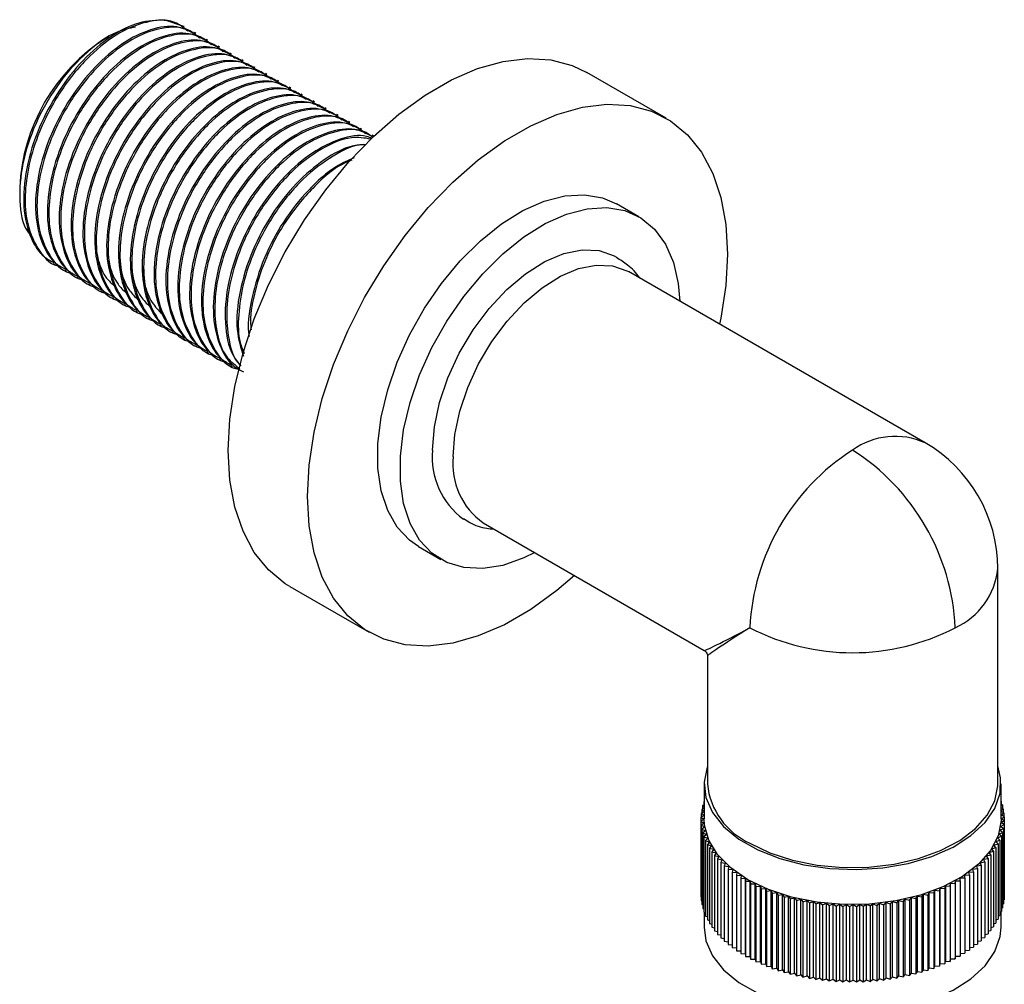
# Model space of a CAD drawing. Units: millimetres. Extents: x 3 to 2496, y 5 to 2495.
# Drawn here: x 107 to 182, y 1947 to 2021 of the extents above; entities that cross this region are included whole.
import ezdxf

# ---------------------------------------------------------------- set-up
doc = ezdxf.new("R2010")
doc.units = ezdxf.units.MM

msp = doc.modelspace()

# ---------------------------------------------------------------- linework, layer by layer
at = {"color": 7, "linetype": 'Continuous', "lineweight": 25}
for p, q in [((119.278, 2020.099), (117.923, 2020.547)), ((119.357, 2020.054), (119.278, 2020.099)), ((113.669, 2019.312), (113.446, 2019.183)), ((120.255, 2019.535), (120.143, 2019.6)), ((121.153, 2019.017), (121.041, 2019.082)), ((122.051, 2018.499), (121.939, 2018.563)), ((122.949, 2017.98), (122.837, 2018.045)), ((123.847, 2017.462), (123.735, 2017.526)), ((124.745, 2016.943), (124.633, 2017.008)), ((125.643, 2016.425), (125.531, 2016.489)), ((126.541, 2015.906), (126.429, 2015.971)), ((155.879, 2013.115), (149.869, 2016.584)), ((127.439, 2015.388), (127.327, 2015.453)), ((128.337, 2014.87), (128.225, 2014.934)), ((129.235, 2014.351), (129.123, 2014.416)), ((130.133, 2013.833), (130.021, 2013.897)), ((131.031, 2013.314), (130.919, 2013.379)), ((131.929, 2012.796), (131.817, 2012.861)), ((132.827, 2012.278), (132.715, 2012.342)), ((133.725, 2011.759), (133.613, 2011.824)), ((106.906, 2007.854), (106.906, 2007.407)), ((153.827, 2005.64), (152.129, 2006.619)), ((109.445, 2002.105), (109.557, 2002.041)), ((110.343, 2001.587), (110.455, 2001.522)), ((111.241, 2001.068), (111.353, 2001.004)), ((175.515, 1988.501), (153.029, 2001.481)), ((112.139, 2000.55), (112.251, 2000.485)), ((113.037, 2000.032), (113.149, 1999.967)), ((113.935, 1999.513), (114.047, 1999.448)), ((114.833, 1998.995), (114.945, 1998.93)), ((115.731, 1998.476), (115.843, 1998.412)), ((116.629, 1997.958), (116.741, 1997.893)), ((117.527, 1997.44), (117.639, 1997.375)), ((118.425, 1996.921), (118.537, 1996.856)), ((119.323, 1996.403), (119.435, 1996.338)), ((120.221, 1995.884), (120.333, 1995.82)), ((121.119, 1995.366), (121.231, 1995.301)), ((122.017, 1994.847), (122.129, 1994.783)), ((122.915, 1994.329), (123.027, 1994.264)), ((142.03, 1982.428), (158.765, 1972.767)), ((137.131, 1980.638), (138.828, 1979.658)), ((181.015, 1962.643), (181.015, 1978.974)), ((127.371, 1977.612), (133.381, 1974.142)), ((159.015, 1972.334), (159.015, 1962.643)), ((158.765, 1962.643), (158.765, 1959.989)), ((181.265, 1959.989), (181.265, 1962.643)), ((158.765, 1960.796), (158.583, 1960.712)), ((158.583, 1960.712), (158.765, 1960.581)), ((158.583, 1960.712), (158.583, 1960.438)), ((158.765, 1961.055), (158.651, 1961.007)), ((158.651, 1961.007), (158.765, 1960.917)), ((158.651, 1961.007), (158.651, 1960.743)), ((158.765, 1961.309), (158.742, 1961.3)), ((158.742, 1961.3), (158.765, 1961.28)), ((158.742, 1961.3), (158.742, 1961.045)), ((181.274, 1961.342), (181.265, 1961.345)), ((181.265, 1961.334), (181.274, 1961.342)), ((181.368, 1961.049), (181.265, 1961.092)), ((181.265, 1960.967), (181.368, 1961.049)), ((181.439, 1960.754), (181.265, 1960.833)), ((181.265, 1960.627), (181.439, 1960.754)), ((181.274, 1961.342), (181.274, 1961.088)), ((181.368, 1961.049), (181.368, 1960.786)), ((181.439, 1960.754), (181.439, 1960.481)), ((158.765, 1960.255), (158.517, 1960.117)), ((158.517, 1960.117), (158.765, 1959.969)), ((158.517, 1960.117), (158.517, 1954.402)), ((158.765, 1959.969), (158.519, 1959.819)), ((158.765, 1960.53), (158.539, 1960.415)), ((158.539, 1960.415), (158.765, 1960.266)), ((158.539, 1960.415), (158.539, 1960.129)), ((181.487, 1960.457), (181.265, 1960.568)), ((181.265, 1960.31), (181.487, 1960.457)), ((181.511, 1960.159), (181.265, 1960.295)), ((181.266, 1960.01), (181.511, 1960.159)), ((181.513, 1959.862), (181.266, 1960.01)), ((181.487, 1960.457), (181.487, 1960.173)), ((181.511, 1960.159), (181.511, 1959.863)), ((158.519, 1959.819), (158.778, 1959.677)), ((158.519, 1959.819), (158.519, 1954.104)), ((158.778, 1959.677), (158.544, 1959.522)), ((158.544, 1959.522), (158.813, 1959.387)), ((158.544, 1959.522), (158.544, 1953.806)), ((158.813, 1959.387), (158.592, 1959.225)), ((158.592, 1959.225), (158.871, 1959.097)), ((158.592, 1959.225), (158.592, 1953.509)), ((181.169, 1959.138), (181.447, 1959.267)), ((181.223, 1959.428), (181.492, 1959.564)), ((181.447, 1959.267), (181.223, 1959.428)), ((181.256, 1959.719), (181.513, 1959.862)), ((181.492, 1959.564), (181.256, 1959.719)), ((181.447, 1959.267), (181.447, 1953.551)), ((181.492, 1959.564), (181.492, 1953.848)), ((181.513, 1959.862), (181.513, 1954.146)), ((158.871, 1959.097), (158.663, 1958.93)), ((158.663, 1958.93), (158.952, 1958.809)), ((158.663, 1958.93), (158.663, 1953.214)), ((158.952, 1958.809), (158.756, 1958.637)), ((158.756, 1958.637), (159.055, 1958.524)), ((158.756, 1958.637), (158.756, 1952.921)), ((159.055, 1958.524), (158.873, 1958.347)), ((180.991, 1958.564), (181.289, 1958.678)), ((181.175, 1958.388), (180.991, 1958.564)), ((181.091, 1958.85), (181.379, 1958.972)), ((181.289, 1958.678), (181.091, 1958.85)), ((181.379, 1958.972), (181.169, 1959.138)), ((181.289, 1958.678), (181.289, 1952.963)), ((181.379, 1958.972), (181.379, 1953.256)), ((158.873, 1958.347), (159.18, 1958.242)), ((158.873, 1958.347), (158.873, 1952.631)), ((159.18, 1958.242), (159.012, 1958.06)), ((159.012, 1958.06), (159.327, 1957.963)), ((159.012, 1958.06), (159.012, 1952.344)), ((159.327, 1957.963), (159.173, 1957.777)), ((159.173, 1957.777), (159.495, 1957.688)), ((159.173, 1957.777), (159.173, 1952.061)), ((180.561, 1957.727), (180.882, 1957.817)), ((180.702, 1957.537), (180.561, 1957.727)), ((180.726, 1958.002), (181.04, 1958.1)), ((180.882, 1957.817), (180.726, 1958.002)), ((180.87, 1958.281), (181.175, 1958.388)), ((181.04, 1958.1), (180.87, 1958.281)), ((180.882, 1957.817), (180.882, 1952.101)), ((181.04, 1958.1), (181.04, 1952.385)), ((181.175, 1958.388), (181.175, 1952.672)), ((159.495, 1957.688), (159.356, 1957.498)), ((159.356, 1957.498), (159.684, 1957.418)), ((159.356, 1957.498), (159.356, 1951.783)), ((159.684, 1957.418), (159.56, 1957.225)), ((159.56, 1957.225), (159.894, 1957.153)), ((159.56, 1957.225), (159.56, 1951.509)), ((159.894, 1957.153), (159.785, 1956.957)), ((159.785, 1956.957), (160.125, 1956.894)), ((159.785, 1956.957), (159.785, 1951.241)), ((179.939, 1956.93), (180.278, 1956.994)), ((180.167, 1957.19), (180.501, 1957.263)), ((180.278, 1956.994), (180.167, 1957.19)), ((180.278, 1956.994), (180.278, 1951.278)), ((180.374, 1957.456), (180.702, 1957.537)), ((180.501, 1957.263), (180.374, 1957.456)), ((180.501, 1957.263), (180.501, 1951.547)), ((180.702, 1957.537), (180.702, 1951.822)), ((160.125, 1956.894), (160.031, 1956.695)), ((160.031, 1956.695), (160.376, 1956.641)), ((160.031, 1956.695), (160.031, 1950.979)), ((160.376, 1956.641), (160.297, 1956.44)), ((160.297, 1956.44), (160.646, 1956.394)), ((160.297, 1956.44), (160.297, 1950.724)), ((160.646, 1956.394), (160.583, 1956.191)), ((179.138, 1956.189), (179.489, 1956.226)), ((179.424, 1956.429), (179.772, 1956.475)), ((179.489, 1956.226), (179.424, 1956.429)), ((179.489, 1956.226), (179.489, 1950.51)), ((179.691, 1956.676), (180.035, 1956.731)), ((179.772, 1956.475), (179.691, 1956.676)), ((179.772, 1956.475), (179.772, 1950.759)), ((180.035, 1956.731), (179.939, 1956.93)), ((180.035, 1956.731), (180.035, 1951.016)), ((160.583, 1956.191), (160.934, 1956.155)), ((160.583, 1956.191), (160.583, 1950.476)), ((160.934, 1956.155), (160.888, 1955.951)), ((160.888, 1955.951), (161.242, 1955.924)), ((160.888, 1955.951), (160.888, 1950.235)), ((161.242, 1955.924), (161.211, 1955.719)), ((161.211, 1955.719), (161.566, 1955.701)), ((161.211, 1955.719), (161.211, 1950.003)), ((161.566, 1955.701), (161.552, 1955.495)), ((161.552, 1955.495), (161.908, 1955.486)), ((161.552, 1955.495), (161.552, 1949.779)), ((161.908, 1955.486), (161.909, 1955.28)), ((161.908, 1949.771), (161.908, 1955.486)), ((178.172, 1955.516), (178.528, 1955.526)), ((178.173, 1955.31), (178.172, 1955.516)), ((178.511, 1955.732), (178.866, 1955.751)), ((178.528, 1955.526), (178.511, 1955.732)), ((178.528, 1955.526), (178.528, 1949.81)), ((178.833, 1955.956), (179.187, 1955.985)), ((178.866, 1955.751), (178.833, 1955.956)), ((178.866, 1955.751), (178.866, 1950.035)), ((179.187, 1955.985), (179.138, 1956.189)), ((179.187, 1955.985), (179.187, 1950.269)), ((161.909, 1955.28), (162.266, 1955.281)), ((161.909, 1955.28), (161.909, 1949.564)), ((162.266, 1955.281), (162.283, 1955.075)), ((162.266, 1949.565), (162.266, 1955.281)), ((162.283, 1955.075), (162.64, 1955.085)), ((162.283, 1955.075), (162.283, 1949.359)), ((162.64, 1955.085), (162.673, 1954.88)), ((162.64, 1949.369), (162.64, 1955.085)), ((162.673, 1954.88), (163.029, 1954.899)), ((162.673, 1954.88), (162.673, 1949.164)), ((163.029, 1954.899), (163.078, 1954.695)), ((163.029, 1949.183), (163.029, 1954.899)), ((163.078, 1954.695), (163.431, 1954.723)), ((163.431, 1954.723), (163.496, 1954.52)), ((163.431, 1949.007), (163.431, 1954.723)), ((176.594, 1954.544), (176.657, 1954.747)), ((176.657, 1954.747), (177.011, 1954.72)), ((176.657, 1949.031), (176.657, 1954.747)), ((177.011, 1954.72), (177.058, 1954.925)), ((177.011, 1954.72), (177.011, 1949.004)), ((177.058, 1954.925), (177.413, 1954.907)), ((177.058, 1954.925), (177.058, 1949.209)), ((177.413, 1954.907), (177.444, 1955.112)), ((177.413, 1954.907), (177.413, 1949.191)), ((177.444, 1955.112), (177.801, 1955.103)), ((177.444, 1949.396), (177.444, 1955.112)), ((177.801, 1955.103), (177.816, 1955.309)), ((177.801, 1955.103), (177.801, 1949.388)), ((177.816, 1955.309), (178.173, 1955.31)), ((177.816, 1949.594), (177.816, 1955.309)), ((178.173, 1955.31), (178.173, 1949.594)), ((158.517, 1954.402), (158.519, 1954.401)), ((158.519, 1954.104), (158.544, 1954.09)), ((163.078, 1954.695), (163.078, 1948.979)), ((163.496, 1954.52), (163.847, 1954.558)), ((163.496, 1954.52), (163.496, 1948.805)), ((163.847, 1954.558), (163.928, 1954.357)), ((163.847, 1948.842), (163.847, 1954.558)), ((163.928, 1954.357), (164.276, 1954.404)), ((163.928, 1954.357), (163.928, 1948.641)), ((164.276, 1954.404), (164.372, 1954.205)), ((164.276, 1948.688), (164.276, 1954.404)), ((164.372, 1954.205), (164.715, 1954.26)), ((164.372, 1954.205), (164.372, 1948.489)), ((164.715, 1954.26), (164.827, 1954.065)), ((164.715, 1948.545), (164.715, 1954.26)), ((164.827, 1954.065), (165.166, 1954.129)), ((164.827, 1954.065), (164.827, 1948.349)), ((165.166, 1954.129), (165.293, 1953.936)), ((165.166, 1948.413), (165.166, 1954.129)), ((165.293, 1953.936), (165.626, 1954.009)), ((165.626, 1954.009), (165.768, 1953.82)), ((165.626, 1948.294), (165.626, 1954.009)), ((174.33, 1953.836), (174.47, 1954.026)), ((174.47, 1954.026), (174.804, 1953.954)), ((174.47, 1948.31), (174.47, 1954.026)), ((174.804, 1953.954), (174.929, 1954.147)), ((174.929, 1954.147), (175.269, 1954.084)), ((174.929, 1948.431), (174.929, 1954.147)), ((175.269, 1954.084), (175.378, 1954.28)), ((175.269, 1954.084), (175.269, 1948.368)), ((175.378, 1954.28), (175.722, 1954.226)), ((175.378, 1948.564), (175.378, 1954.28)), ((175.722, 1954.226), (175.816, 1954.425)), ((175.722, 1954.226), (175.722, 1948.51)), ((175.816, 1954.425), (176.164, 1954.379)), ((175.816, 1948.709), (175.816, 1954.425)), ((176.164, 1954.379), (176.243, 1954.581)), ((176.164, 1954.379), (176.164, 1948.664)), ((176.243, 1954.581), (176.594, 1954.544)), ((176.243, 1948.865), (176.243, 1954.581)), ((176.594, 1954.544), (176.594, 1948.829)), ((181.492, 1954.134), (181.513, 1954.146)), ((158.544, 1953.806), (158.592, 1953.782)), ((158.592, 1953.509), (158.663, 1953.477)), ((165.293, 1953.936), (165.293, 1948.22)), ((165.768, 1953.82), (166.096, 1953.902)), ((165.768, 1953.82), (165.768, 1948.104)), ((166.096, 1953.902), (166.251, 1953.716)), ((166.096, 1948.186), (166.096, 1953.902)), ((166.251, 1953.716), (166.573, 1953.806)), ((166.251, 1953.716), (166.251, 1948)), ((166.573, 1953.806), (166.743, 1953.625)), ((166.573, 1948.09), (166.573, 1953.806)), ((166.743, 1953.625), (167.057, 1953.723)), ((166.743, 1953.625), (166.743, 1947.909)), ((167.057, 1953.723), (167.241, 1953.547)), ((167.057, 1948.008), (167.057, 1953.723)), ((167.241, 1953.547), (167.547, 1953.653)), ((167.241, 1953.547), (167.241, 1947.831)), ((167.547, 1953.653), (167.744, 1953.481)), ((167.547, 1947.937), (167.547, 1953.653)), ((167.744, 1953.481), (168.042, 1953.595)), ((167.744, 1953.481), (167.744, 1947.766)), ((168.042, 1953.595), (168.252, 1953.429)), ((168.042, 1947.88), (168.042, 1953.595)), ((168.252, 1953.429), (168.54, 1953.551)), ((168.252, 1953.429), (168.252, 1947.713)), ((168.54, 1953.551), (168.764, 1953.39)), ((168.54, 1947.835), (168.54, 1953.551)), ((168.764, 1953.39), (169.042, 1953.519)), ((168.764, 1953.39), (168.764, 1947.674)), ((169.042, 1953.519), (169.278, 1953.364)), ((169.042, 1947.803), (169.042, 1953.519)), ((169.278, 1953.364), (169.546, 1953.5)), ((169.278, 1953.364), (169.278, 1947.649)), ((169.546, 1953.5), (169.794, 1953.352)), ((169.546, 1947.785), (169.546, 1953.5)), ((169.794, 1953.352), (170.051, 1953.495)), ((169.794, 1953.352), (169.794, 1947.636)), ((170.051, 1953.495), (170.31, 1953.353)), ((170.051, 1947.779), (170.051, 1953.495)), ((170.31, 1953.353), (170.556, 1953.502)), ((170.31, 1953.353), (170.31, 1947.637)), ((170.556, 1953.502), (170.825, 1953.367)), ((170.556, 1947.786), (170.556, 1953.502)), ((170.825, 1953.367), (171.059, 1953.523)), ((170.825, 1953.367), (170.825, 1947.651)), ((171.059, 1953.523), (171.339, 1953.395)), ((171.059, 1947.807), (171.059, 1953.523)), ((171.339, 1953.395), (171.561, 1953.556)), ((171.339, 1953.395), (171.339, 1947.679)), ((171.561, 1953.556), (171.85, 1953.436)), ((171.561, 1947.841), (171.561, 1953.556)), ((171.85, 1953.436), (172.059, 1953.603)), ((171.85, 1953.436), (171.85, 1947.72)), ((172.059, 1953.603), (172.358, 1953.49)), ((172.059, 1947.887), (172.059, 1953.603)), ((172.358, 1953.49), (172.553, 1953.662)), ((172.358, 1953.49), (172.358, 1947.774)), ((172.553, 1953.662), (172.861, 1953.557)), ((172.553, 1947.946), (172.553, 1953.662)), ((172.861, 1953.557), (173.043, 1953.734)), ((172.861, 1953.557), (172.861, 1947.841)), ((173.043, 1953.734), (173.358, 1953.637)), ((173.043, 1948.019), (173.043, 1953.734)), ((173.358, 1953.637), (173.526, 1953.819)), ((173.358, 1953.637), (173.358, 1947.921)), ((173.526, 1953.819), (173.848, 1953.73)), ((173.526, 1948.103), (173.526, 1953.819)), ((173.848, 1953.73), (174.002, 1953.916)), ((173.848, 1953.73), (173.848, 1948.014)), ((174.002, 1953.916), (174.33, 1953.836)), ((174.002, 1948.2), (174.002, 1953.916)), ((174.33, 1953.836), (174.33, 1948.12)), ((174.804, 1953.954), (174.804, 1948.238)), ((181.289, 1953.218), (181.379, 1953.256)), ((181.379, 1953.52), (181.447, 1953.551)), ((181.447, 1953.825), (181.492, 1953.848)), ((158.663, 1953.214), (158.756, 1953.175)), ((158.756, 1952.921), (158.873, 1952.877)), ((158.765, 1952.918), (158.765, 1951.783)), ((158.873, 1952.631), (159.012, 1952.584)), ((181.04, 1952.625), (181.175, 1952.672)), ((181.175, 1952.919), (181.289, 1952.963)), ((181.265, 1951.783), (181.265, 1952.954)), ((159.012, 1952.344), (159.173, 1952.295)), ((159.173, 1952.061), (159.356, 1952.011)), ((159.356, 1951.783), (159.56, 1951.733)), ((180.501, 1951.772), (180.702, 1951.822)), ((180.702, 1952.051), (180.882, 1952.101)), ((180.882, 1952.335), (181.04, 1952.385)), ((159.56, 1951.509), (159.785, 1951.461)), ((159.785, 1951.241), (160.031, 1951.195)), ((179.772, 1950.973), (180.035, 1951.016)), ((180.035, 1951.232), (180.278, 1951.278)), ((180.278, 1951.499), (180.501, 1951.547)), ((160.031, 1950.979), (160.297, 1950.937)), ((160.297, 1950.724), (160.583, 1950.687)), ((160.583, 1950.476), (160.888, 1950.444)), ((178.866, 1950.243), (179.187, 1950.269)), ((179.187, 1950.478), (179.489, 1950.51)), ((179.489, 1950.722), (179.772, 1950.759)), ((160.888, 1950.235), (161.211, 1950.211)), ((161.211, 1950.003), (161.552, 1949.986)), ((161.552, 1949.779), (161.908, 1949.771)), ((161.908, 1949.771), (161.909, 1949.564)), ((161.909, 1949.564), (162.266, 1949.565)), ((162.266, 1949.565), (162.283, 1949.359)), ((177.801, 1949.388), (177.816, 1949.594)), ((177.816, 1949.594), (178.173, 1949.594)), ((178.173, 1949.8), (178.528, 1949.81)), ((178.528, 1950.017), (178.866, 1950.035)), ((162.283, 1949.359), (162.64, 1949.369)), ((162.64, 1949.369), (162.673, 1949.164)), ((162.673, 1949.164), (163.029, 1949.183)), ((163.029, 1949.183), (163.078, 1948.979)), ((163.078, 1948.979), (163.431, 1949.007)), ((163.431, 1949.007), (163.496, 1948.805)), ((163.496, 1948.805), (163.847, 1948.842)), ((163.847, 1948.842), (163.928, 1948.641)), ((176.164, 1948.664), (176.243, 1948.865)), ((176.243, 1948.865), (176.594, 1948.829)), ((176.594, 1948.829), (176.657, 1949.031)), ((176.657, 1949.031), (177.011, 1949.004)), ((177.011, 1949.004), (177.058, 1949.209)), ((177.058, 1949.209), (177.413, 1949.191)), ((177.413, 1949.191), (177.444, 1949.396)), ((177.444, 1949.396), (177.801, 1949.388)), ((163.928, 1948.641), (164.276, 1948.688)), ((164.276, 1948.688), (164.372, 1948.489)), ((164.372, 1948.489), (164.715, 1948.545)), ((164.715, 1948.545), (164.827, 1948.349)), ((164.827, 1948.349), (165.166, 1948.413)), ((165.166, 1948.413), (165.293, 1948.22)), ((165.293, 1948.22), (165.626, 1948.294)), ((165.626, 1948.294), (165.768, 1948.104)), ((165.768, 1948.104), (166.096, 1948.186)), ((166.096, 1948.186), (166.251, 1948)), ((166.251, 1948), (166.573, 1948.09)), ((166.573, 1948.09), (166.743, 1947.909)), ((166.743, 1947.909), (167.057, 1948.008)), ((167.057, 1948.008), (167.241, 1947.831)), ((172.861, 1947.841), (173.043, 1948.019)), ((173.043, 1948.019), (173.358, 1947.921)), ((173.358, 1947.921), (173.526, 1948.103)), ((173.526, 1948.103), (173.848, 1948.014)), ((173.848, 1948.014), (174.002, 1948.2)), ((174.002, 1948.2), (174.33, 1948.12)), ((174.33, 1948.12), (174.47, 1948.31)), ((174.47, 1948.31), (174.804, 1948.238)), ((174.804, 1948.238), (174.929, 1948.431)), ((174.929, 1948.431), (175.269, 1948.368)), ((175.269, 1948.368), (175.378, 1948.564)), ((175.378, 1948.564), (175.722, 1948.51)), ((175.722, 1948.51), (175.816, 1948.709)), ((175.816, 1948.709), (176.164, 1948.664)), ((167.241, 1947.831), (167.547, 1947.937)), ((167.547, 1947.937), (167.744, 1947.766)), ((167.744, 1947.766), (168.042, 1947.88)), ((168.042, 1947.88), (168.252, 1947.713)), ((168.252, 1947.713), (168.54, 1947.835)), ((168.54, 1947.835), (168.764, 1947.674)), ((168.764, 1947.674), (169.042, 1947.803)), ((169.042, 1947.803), (169.278, 1947.649)), ((169.278, 1947.649), (169.546, 1947.785)), ((169.546, 1947.785), (169.794, 1947.636)), ((169.794, 1947.636), (170.051, 1947.779)), ((170.051, 1947.779), (170.31, 1947.637)), ((170.31, 1947.637), (170.556, 1947.786)), ((170.556, 1947.786), (170.825, 1947.651)), ((170.825, 1947.651), (171.059, 1947.807)), ((171.059, 1947.807), (171.339, 1947.679)), ((171.339, 1947.679), (171.561, 1947.841)), ((171.561, 1947.841), (171.85, 1947.72)), ((171.85, 1947.72), (172.059, 1947.887)), ((172.059, 1947.887), (172.358, 1947.774)), ((172.358, 1947.774), (172.553, 1947.946)), ((172.553, 1947.946), (172.861, 1947.841))]:
    msp.add_line(p, q, dxfattribs=at)
at = {"color": 7, "linetype": 'Continuous', "lineweight": 25, "flags": 128}
for points in [[(122.71, 1987.914), (122.835, 1990.289), (123.21, 1992.771), (123.827, 1995.322), (124.678, 1997.901), (125.748, 2000.467), (127.022, 2002.98), (128.478, 2005.4), (130.095, 2007.689), (131.846, 2009.811), (133.703, 2011.733), (135.638, 2013.424), (137.621, 2014.857), (139.619, 2016.011), (141.601, 2016.866), (143.536, 2017.409), (145.394, 2017.633), (147.145, 2017.532), (148.761, 2017.109), (149.869, 2016.584)], [(128.72, 1984.444), (128.846, 1986.819), (129.22, 1989.301), (129.837, 1991.852), (130.688, 1994.431), (131.759, 1996.997), (133.032, 1999.51), (134.489, 2001.93), (136.105, 2004.219), (137.856, 2006.342), (139.714, 2008.263), (141.649, 2009.954), (143.631, 2011.388), (145.629, 2012.541), (147.611, 2013.396), (149.546, 2013.94), (151.404, 2014.163), (153.155, 2014.062), (154.771, 2013.639), (156.228, 2012.9), (157.501, 2011.858), (158.572, 2010.528), (159.423, 2008.931), (160.04, 2007.094), (160.415, 2005.043), (160.54, 2002.813), (160.415, 2000.438), (160.04, 1997.956), (159.944, 1997.489)], [(137.131, 1980.638), (136.447, 1981.112), (135.513, 1982.106), (134.792, 1983.371), (134.302, 1984.876), (134.055, 1986.586), (134.055, 1988.461), (134.302, 1990.457), (134.792, 1992.528), (135.513, 1994.624), (136.447, 1996.697), (137.573, 1998.699), (138.865, 2000.581), (140.291, 2002.3), (141.82, 2003.816), (143.414, 2005.094), (145.036, 2006.102), (146.649, 2006.818), (148.215, 2007.225), (149.697, 2007.314), (151.06, 2007.081), (152.129, 2006.619)], [(145.927, 1980.178), (145.111, 1979.779), (143.517, 1979.216), (141.988, 1978.968), (140.562, 1979.04), (139.27, 1979.431), (138.144, 1980.132), (137.21, 1981.127), (136.489, 1982.391), (136, 1983.896), (135.752, 1985.606), (135.752, 1987.481), (136, 1989.478), (136.489, 1991.548), (137.21, 1993.645), (138.144, 1995.718), (139.27, 1997.719), (140.562, 1999.601), (141.988, 2001.321), (143.517, 2002.837), (145.111, 2004.114), (146.733, 2005.123), (148.347, 2005.839), (149.912, 2006.246), (151.394, 2006.334), (152.757, 2006.102), (153.969, 2005.554), (155.003, 2004.704), (155.832, 2003.571), (156.439, 2002.182), (156.809, 2000.57), (156.926, 1999.232)], [(138.195, 1987.955), (138.326, 1989.707), (138.714, 1991.553), (139.346, 1993.435), (140.203, 1995.292), (141.257, 1997.064), (142.474, 1998.693), (143.814, 2000.129), (145.236, 2001.324), (146.692, 2002.24), (148.137, 2002.848), (149.523, 2003.128), (150.807, 2003.072), (151.947, 2002.68), (152.122, 2002.582)], [(139.751, 1987.465), (139.876, 1989.141), (140.247, 1990.907), (140.852, 1992.707), (141.672, 1994.483), (142.68, 1996.178), (143.843, 1997.737), (145.126, 1999.11), (146.485, 2000.253), (147.878, 2001.129), (149.26, 2001.711), (150.586, 2001.979), (151.814, 2001.925), (152.904, 2001.55), (153.029, 2001.481)], [(127.371, 1977.612), (127.022, 1977.826), (125.748, 1978.869), (124.678, 1980.199), (123.827, 1981.795), (123.21, 1983.633), (122.835, 1985.683), (122.71, 1987.914)], [(148.945, 1978.436), (147.611, 1977.303), (145.629, 1975.869), (143.631, 1974.716), (141.649, 1973.861), (139.714, 1973.317), (137.856, 1973.094), (136.105, 1973.195), (134.489, 1973.618), (133.032, 1974.357), (131.759, 1975.399), (130.688, 1976.729), (129.837, 1978.326), (129.22, 1980.164), (128.846, 1982.214), (128.72, 1984.444)], [(159.015, 1964.005), (158.987, 1963.926), (158.767, 1962.768), (158.909, 1961.607), (159.408, 1960.479), (160.248, 1959.42), (161.402, 1958.465), (162.833, 1957.645), (164.494, 1956.985), (166.333, 1956.506), (168.291, 1956.225), (170.303, 1956.151), (172.307, 1956.285), (174.237, 1956.623), (176.031, 1957.155), (177.632, 1957.863), (178.988, 1958.725), (180.055, 1959.713), (180.8, 1960.795), (181.198, 1961.937), (181.237, 1963.101), (181.015, 1964.005)], [(162.237, 1958.153), (163.751, 1957.423), (165.466, 1956.862), (167.327, 1956.486), (169.275, 1956.307), (171.247, 1956.333), (173.179, 1956.561), (175.009, 1956.985), (176.679, 1957.591), (178.135, 1958.359), (179.329, 1959.265), (180.224, 1960.279), (180.792, 1961.369), (181.012, 1962.501), (181.015, 1962.643)], [(176.859, 1954.835), (175.154, 1954.212), (173.285, 1953.775), (171.31, 1953.538), (169.294, 1953.508), (167.301, 1953.687), (165.395, 1954.068), (163.638, 1954.639), (162.086, 1955.383), (160.788, 1956.274), (159.787, 1957.285), (159.115, 1958.383), (158.793, 1959.532), (158.765, 1959.989)], [(181.265, 1959.989), (181.263, 1959.864), (181.044, 1958.707), (180.47, 1957.591), (179.56, 1956.552), (178.343, 1955.623), (176.859, 1954.835)], [(158.765, 1951.783), (158.909, 1950.747), (159.408, 1949.619), (160.248, 1948.56), (161.402, 1947.605), (162.833, 1946.785), (164.494, 1946.125), (166.333, 1945.646), (168.291, 1945.365), (170.303, 1945.291), (172.307, 1945.425), (174.237, 1945.763), (176.031, 1946.295), (177.632, 1947.003), (178.988, 1947.865), (180.055, 1948.853), (180.8, 1949.935), (181.198, 1951.077), (181.265, 1951.783)]]:
    msp.add_lwpolyline(points, dxfattribs=at)
at = {"color": 7, "linetype": 'Continuous', "lineweight": 25}
for centre, radius, start, end in [((121.107, 2007.208), 14.216, 122.61121, 177.39417), ((170.015, 1978.974), 11, 0, 60.00269), ((143.934, 1987.375), 5.768, 174.23422, 233.98045), ((179.124, 1973.715), 16.905, 122.60548, 177.39452), ((160.906, 1973.715), 16.905, 2.60548, 57.39452), ((145.225, 1986.908), 5.502, 174.18882, 234.499), ((170.015, 1989.496), 16.907, 242.60967, 297.39033), ((164.491, 1963.171), 5.501, 185.50458, 245.81557)]:
    msp.add_arc(centre, radius, start, end, dxfattribs=at)
at = {"color": 8, "linetype": 'Continuous', "lineweight": 25}
for centre, radius, start, end in [((173.237, 1983.458), 5.533, 65.69288, 125.61758), ((175.51, 1979.523), 5.532, 294.37466, 354.3052)]:
    msp.add_arc(centre, radius, start, end, dxfattribs=at)
for major_axis, ratio, start_param, end_param in [((11.252, 6.205), 0.019161, 3.153164, 3.938644), ((10.999, 6.643), 0.019302, 2.344538, 3.129936)]:
    msp.add_ellipse((170.015, 1978.974), major_axis=major_axis, ratio=ratio, start_param=start_param, end_param=end_param, dxfattribs=at)
at = {"color": 7, "linetype": 'Continuous', "lineweight": 25}
for points, knots in [([(117.923, 2020.547), (117.273, 2020.533), (115.985, 2020.506), (113.796, 2019.39), (111.676, 2017.591), (109.789, 2015.189), (108.265, 2012.339), (107.316, 2009.281), (107.092, 2006.313), (107.643, 2004.063), (108.512, 2002.684), (109.234, 2002.308), (109.486, 2002.176)], [0, 0, 0, 0, 0.105354, 0.20858, 0.313064, 0.418032, 0.520949, 0.63546, 0.747962, 0.861679, 0.951604, 1, 1, 1, 1]), ([(119.637, 2019.709), (119.371, 2019.936), (118.62, 2020.579), (116.809, 2020.579), (114.511, 2019.734), (112.158, 2017.924), (110.058, 2015.391), (108.531, 2012.595), (107.626, 2009.91), (107.259, 2007.524), (107.373, 2005.156), (108.191, 2003.183), (109.182, 2002.01), (109.946, 2001.888), (110.027, 2001.875)], [0, 0, 0, 0, 0.054504, 0.154327, 0.253456, 0.35284, 0.453614, 0.552313, 0.631683, 0.710583, 0.788122, 0.888967, 0.988165, 1, 1, 1, 1]), ([(115.675, 2020.019), (115.203, 2019.921), (114.018, 2019.676), (111.971, 2018.201), (109.873, 2015.911), (108.187, 2013.068), (107.102, 2010.011), (106.807, 2007.139), (107.049, 2005.099), (107.605, 2004.388), (107.743, 2004.212)], [0, 0, 0, 0, 0.093382, 0.234968, 0.377186, 0.520035, 0.663517, 0.807629, 0.952374, 1, 1, 1, 1]), ([(120.105, 2019.525), (119.696, 2019.735), (118.762, 2020.215), (116.859, 2019.933), (114.701, 2018.886), (112.572, 2017.069), (110.688, 2014.671), (109.163, 2011.82), (108.214, 2008.763), (107.99, 2005.795), (108.541, 2003.545), (109.41, 2002.165), (110.132, 2001.789), (110.384, 2001.658)], [0, 0, 0, 0, 0.075956, 0.173308, 0.268694, 0.365242, 0.462236, 0.557336, 0.663149, 0.767106, 0.872186, 0.95528, 1, 1, 1, 1]), ([(120.535, 2019.19), (120.269, 2019.417), (119.518, 2020.061), (117.707, 2020.06), (115.409, 2019.216), (113.056, 2017.406), (110.956, 2014.872), (109.429, 2012.077), (108.524, 2009.392), (108.157, 2007.006), (108.271, 2004.637), (109.089, 2002.665), (110.08, 2001.491), (110.844, 2001.369), (110.925, 2001.356)], [0, 0, 0, 0, 0.054504, 0.154327, 0.253456, 0.35284, 0.453614, 0.552313, 0.631683, 0.710583, 0.788122, 0.888967, 0.988165, 1, 1, 1, 1]), ([(121.003, 2019.007), (120.594, 2019.217), (119.66, 2019.696), (117.757, 2019.414), (115.599, 2018.368), (113.47, 2016.55), (111.586, 2014.153), (110.061, 2011.301), (109.112, 2008.244), (108.888, 2005.276), (109.439, 2003.026), (110.308, 2001.647), (111.03, 2001.271), (111.282, 2001.14)], [0, 0, 0, 0, 0.075956, 0.173308, 0.268694, 0.365242, 0.462236, 0.557336, 0.663149, 0.767106, 0.872186, 0.95528, 1, 1, 1, 1]), ([(121.433, 2018.672), (121.167, 2018.899), (120.416, 2019.542), (118.605, 2019.542), (116.307, 2018.697), (113.954, 2016.887), (111.854, 2014.354), (110.327, 2011.558), (109.422, 2008.873), (109.055, 2006.487), (109.169, 2004.119), (109.987, 2002.146), (110.978, 2000.973), (111.742, 2000.851), (111.823, 2000.838)], [0, 0, 0, 0, 0.054504, 0.154327, 0.253456, 0.35284, 0.453614, 0.552313, 0.631683, 0.710583, 0.788122, 0.888967, 0.988165, 1, 1, 1, 1]), ([(121.901, 2018.488), (121.492, 2018.698), (120.558, 2019.178), (118.655, 2018.896), (116.497, 2017.85), (114.368, 2016.032), (112.484, 2013.634), (110.959, 2010.783), (110.01, 2007.726), (109.786, 2004.758), (110.337, 2002.508), (111.206, 2001.129), (111.928, 2000.753), (112.18, 2000.621)], [0, 0, 0, 0, 0.075956, 0.173308, 0.268694, 0.365242, 0.462236, 0.557336, 0.663149, 0.767106, 0.872186, 0.95528, 1, 1, 1, 1]), ([(122.331, 2018.153), (122.065, 2018.38), (121.314, 2019.024), (119.503, 2019.023), (117.205, 2018.179), (114.852, 2016.369), (112.752, 2013.836), (111.225, 2011.04), (110.321, 2008.355), (109.953, 2005.969), (110.067, 2003.6), (110.885, 2001.628), (111.876, 2000.454), (112.64, 2000.332), (112.721, 2000.319)], [0, 0, 0, 0, 0.054504, 0.154327, 0.253456, 0.35284, 0.453614, 0.552313, 0.631683, 0.710583, 0.788122, 0.888967, 0.988165, 1, 1, 1, 1]), ([(122.799, 2017.97), (122.39, 2018.18), (121.456, 2018.659), (119.553, 2018.377), (117.395, 2017.331), (115.266, 2015.513), (113.382, 2013.116), (111.857, 2010.265), (110.908, 2007.207), (110.684, 2004.239), (111.235, 2001.989), (112.104, 2000.61), (112.826, 2000.234), (113.078, 2000.103)], [0, 0, 0, 0, 0.075956, 0.173308, 0.268694, 0.365242, 0.462236, 0.557336, 0.663149, 0.767106, 0.872186, 0.95528, 1, 1, 1, 1]), ([(123.229, 2017.635), (122.964, 2017.862), (122.212, 2018.505), (120.401, 2018.505), (118.103, 2017.66), (115.751, 2015.851), (113.65, 2013.317), (112.123, 2010.521), (111.219, 2007.836), (110.851, 2005.45), (110.965, 2003.082), (111.783, 2001.109), (112.774, 1999.936), (113.538, 1999.814), (113.619, 1999.801)], [0, 0, 0, 0, 0.054504, 0.154327, 0.253456, 0.35284, 0.453614, 0.552313, 0.631683, 0.710583, 0.788122, 0.888967, 0.988165, 1, 1, 1, 1]), ([(123.697, 2017.452), (123.288, 2017.662), (122.354, 2018.141), (120.451, 2017.859), (118.293, 2016.813), (116.164, 2014.995), (114.28, 2012.598), (112.755, 2009.746), (111.806, 2006.689), (111.582, 2003.721), (112.133, 2001.471), (113.002, 2000.092), (113.724, 1999.716), (113.976, 1999.584)], [0, 0, 0, 0, 0.075956, 0.173308, 0.268694, 0.365242, 0.462236, 0.557336, 0.663149, 0.767106, 0.872186, 0.95528, 1, 1, 1, 1]), ([(124.127, 2017.116), (123.862, 2017.344), (123.11, 2017.987), (121.3, 2017.987), (119.001, 2017.142), (116.649, 2015.332), (114.548, 2012.799), (113.021, 2010.003), (112.117, 2007.318), (111.749, 2004.932), (111.864, 2002.564), (112.681, 2000.591), (113.672, 1999.418), (114.436, 1999.295), (114.517, 1999.282)], [0, 0, 0, 0, 0.054504, 0.154327, 0.253456, 0.35284, 0.453614, 0.552313, 0.631683, 0.710583, 0.788122, 0.888967, 0.988165, 1, 1, 1, 1]), ([(124.595, 2016.933), (124.186, 2017.143), (123.252, 2017.622), (121.349, 2017.34), (119.191, 2016.294), (117.062, 2014.477), (115.178, 2012.079), (113.653, 2009.228), (112.704, 2006.171), (112.48, 2003.203), (113.031, 2000.952), (113.9, 1999.573), (114.622, 1999.197), (114.874, 1999.066)], [0, 0, 0, 0, 0.075956, 0.173308, 0.268694, 0.365242, 0.462236, 0.557336, 0.663149, 0.767106, 0.872186, 0.95528, 1, 1, 1, 1]), ([(125.025, 2016.598), (124.76, 2016.825), (124.008, 2017.469), (122.198, 2017.468), (119.899, 2016.623), (117.547, 2014.814), (115.446, 2012.28), (113.919, 2009.484), (113.015, 2006.8), (112.647, 2004.414), (112.762, 2002.045), (113.579, 2000.072), (114.57, 1998.899), (115.334, 1998.777), (115.415, 1998.764)], [0, 0, 0, 0, 0.054504, 0.154327, 0.253456, 0.35284, 0.453614, 0.552313, 0.631683, 0.710583, 0.788122, 0.888967, 0.988165, 1, 1, 1, 1]), ([(125.493, 2016.415), (125.084, 2016.625), (124.15, 2017.104), (122.247, 2016.822), (120.089, 2015.776), (117.96, 2013.958), (116.076, 2011.561), (114.551, 2008.709), (113.602, 2005.652), (113.378, 2002.684), (113.929, 2000.434), (114.798, 1999.055), (115.52, 1998.679), (115.772, 1998.547)], [0, 0, 0, 0, 0.075956, 0.173308, 0.268694, 0.365242, 0.462236, 0.557336, 0.663149, 0.767106, 0.872186, 0.95528, 1, 1, 1, 1]), ([(125.923, 2016.08), (125.658, 2016.307), (124.906, 2016.95), (123.096, 2016.95), (120.797, 2016.105), (118.445, 2014.295), (116.344, 2011.762), (114.817, 2008.966), (113.913, 2006.281), (113.545, 2003.895), (113.66, 2001.527), (114.477, 1999.554), (115.468, 1998.381), (116.232, 1998.259), (116.313, 1998.246)], [0, 0, 0, 0, 0.054504, 0.154327, 0.253456, 0.35284, 0.453614, 0.552313, 0.631683, 0.710583, 0.788122, 0.888967, 0.988165, 1, 1, 1, 1]), ([(126.391, 2015.896), (125.982, 2016.106), (125.048, 2016.586), (123.145, 2016.304), (120.987, 2015.257), (118.858, 2013.44), (116.974, 2011.042), (115.449, 2008.191), (114.5, 2005.134), (114.276, 2002.166), (114.827, 1999.916), (115.696, 1998.536), (116.418, 1998.161), (116.671, 1998.029)], [0, 0, 0, 0, 0.075956, 0.173308, 0.268694, 0.365242, 0.462236, 0.557336, 0.663149, 0.767106, 0.872186, 0.95528, 1, 1, 1, 1]), ([(126.821, 2015.561), (126.556, 2015.788), (125.804, 2016.432), (123.994, 2016.431), (121.695, 2015.587), (119.343, 2013.777), (117.242, 2011.243), (115.715, 2008.448), (114.811, 2005.763), (114.443, 2003.377), (114.558, 2001.008), (115.375, 1999.036), (116.366, 1997.862), (117.13, 1997.74), (117.211, 1997.727)], [0, 0, 0, 0, 0.054504, 0.154327, 0.253456, 0.35284, 0.453614, 0.552313, 0.631683, 0.710583, 0.788122, 0.888967, 0.988165, 1, 1, 1, 1]), ([(127.289, 2015.378), (126.88, 2015.588), (125.947, 2016.067), (124.043, 2015.785), (121.885, 2014.739), (119.756, 2012.921), (117.872, 2010.524), (116.347, 2007.672), (115.398, 2004.615), (115.174, 2001.647), (115.725, 1999.397), (116.594, 1998.018), (117.316, 1997.642), (117.569, 1997.511)], [0, 0, 0, 0, 0.075956, 0.173308, 0.268694, 0.365242, 0.462236, 0.557336, 0.663149, 0.767106, 0.872186, 0.95528, 1, 1, 1, 1]), ([(127.719, 2015.043), (127.454, 2015.27), (126.702, 2015.913), (124.892, 2015.913), (122.593, 2015.068), (120.241, 2013.258), (118.14, 2010.725), (116.613, 2007.929), (115.709, 2005.244), (115.341, 2002.858), (115.456, 2000.49), (116.274, 1998.517), (117.264, 1997.344), (118.028, 1997.222), (118.109, 1997.209)], [0, 0, 0, 0, 0.054504, 0.154327, 0.253456, 0.35284, 0.453614, 0.552313, 0.631683, 0.710583, 0.788122, 0.888967, 0.988165, 1, 1, 1, 1]), ([(128.187, 2014.859), (127.778, 2015.069), (126.845, 2015.549), (124.941, 2015.267), (122.783, 2014.221), (120.654, 2012.403), (118.77, 2010.005), (117.245, 2007.154), (116.296, 2004.097), (116.072, 2001.129), (116.624, 1998.879), (117.492, 1997.5), (118.214, 1997.124), (118.467, 1996.992)], [0, 0, 0, 0, 0.075956, 0.173308, 0.268694, 0.365242, 0.462236, 0.557336, 0.663149, 0.767106, 0.872186, 0.95528, 1, 1, 1, 1]), ([(128.617, 2014.524), (128.352, 2014.752), (127.6, 2015.395), (125.79, 2015.394), (123.491, 2014.55), (121.139, 2012.74), (119.038, 2010.207), (117.511, 2007.411), (116.607, 2004.726), (116.239, 2002.34), (116.354, 1999.972), (117.172, 1997.999), (118.162, 1996.825), (118.926, 1996.703), (119.007, 1996.69)], [0, 0, 0, 0, 0.054504, 0.154327, 0.253456, 0.35284, 0.453614, 0.552313, 0.631683, 0.710583, 0.788122, 0.888967, 0.988165, 1, 1, 1, 1]), ([(129.085, 2014.341), (128.676, 2014.551), (127.743, 2015.03), (125.839, 2014.748), (123.681, 2013.702), (121.552, 2011.885), (119.668, 2009.487), (118.143, 2006.636), (117.194, 2003.579), (116.97, 2000.61), (117.522, 1998.36), (118.39, 1996.981), (119.112, 1996.605), (119.365, 1996.474)], [0, 0, 0, 0, 0.075956, 0.173308, 0.268694, 0.365242, 0.462236, 0.557336, 0.663149, 0.767106, 0.872186, 0.95528, 1, 1, 1, 1]), ([(129.515, 2014.006), (129.25, 2014.233), (128.498, 2014.876), (126.688, 2014.876), (124.389, 2014.031), (122.037, 2012.222), (119.936, 2009.688), (118.409, 2006.892), (117.505, 2004.208), (117.137, 2001.822), (117.252, 1999.453), (118.07, 1997.48), (119.06, 1996.307), (119.824, 1996.185), (119.905, 1996.172)], [0, 0, 0, 0, 0.054504, 0.154327, 0.253456, 0.35284, 0.453614, 0.552313, 0.631683, 0.710583, 0.788122, 0.888967, 0.988165, 1, 1, 1, 1]), ([(129.983, 2013.823), (129.574, 2014.033), (128.641, 2014.512), (126.737, 2014.23), (124.579, 2013.184), (122.45, 2011.366), (120.566, 2008.969), (119.041, 2006.117), (118.092, 2003.06), (117.868, 2000.092), (118.42, 1997.842), (119.288, 1996.463), (120.01, 1996.087), (120.263, 1995.955)], [0, 0, 0, 0, 0.075956, 0.173308, 0.268694, 0.365242, 0.462236, 0.557336, 0.663149, 0.767106, 0.872186, 0.95528, 1, 1, 1, 1]), ([(130.413, 2013.487), (130.148, 2013.715), (129.396, 2014.358), (127.586, 2014.358), (125.287, 2013.513), (122.935, 2011.703), (120.834, 2009.17), (119.307, 2006.374), (118.403, 2003.689), (118.035, 2001.303), (118.15, 1998.935), (118.968, 1996.962), (119.958, 1995.789), (120.722, 1995.667), (120.803, 1995.654)], [0, 0, 0, 0, 0.054504, 0.154327, 0.253456, 0.35284, 0.453614, 0.552313, 0.631683, 0.710583, 0.788122, 0.888967, 0.988165, 1, 1, 1, 1]), ([(130.881, 2013.304), (130.472, 2013.514), (129.539, 2013.994), (127.635, 2013.712), (125.477, 2012.665), (123.348, 2010.848), (121.464, 2008.45), (119.939, 2005.599), (118.99, 2002.542), (118.766, 1999.574), (119.318, 1997.324), (120.186, 1995.944), (120.908, 1995.568), (121.161, 1995.437)], [0, 0, 0, 0, 0.075956, 0.173308, 0.268694, 0.365242, 0.462236, 0.557336, 0.663149, 0.767106, 0.872186, 0.95528, 1, 1, 1, 1]), ([(131.311, 2012.969), (131.046, 2013.196), (130.294, 2013.84), (128.484, 2013.839), (126.185, 2012.994), (123.833, 2011.185), (121.733, 2008.651), (120.205, 2005.856), (119.301, 2003.171), (118.933, 2000.785), (119.048, 1998.416), (119.866, 1996.444), (120.856, 1995.27), (121.62, 1995.148), (121.701, 1995.135)], [0, 0, 0, 0, 0.054504, 0.154327, 0.253456, 0.35284, 0.453614, 0.552313, 0.631683, 0.710583, 0.788122, 0.888967, 0.988165, 1, 1, 1, 1]), ([(131.779, 2012.786), (131.37, 2012.996), (130.437, 2013.475), (128.533, 2013.193), (126.375, 2012.147), (124.246, 2010.329), (122.362, 2007.932), (120.838, 2005.08), (119.888, 2002.023), (119.664, 1999.055), (120.216, 1996.805), (121.084, 1995.426), (121.806, 1995.05), (122.059, 1994.919)], [0, 0, 0, 0, 0.075956, 0.173308, 0.268694, 0.365242, 0.462236, 0.557336, 0.663149, 0.767106, 0.872186, 0.95528, 1, 1, 1, 1]), ([(132.209, 2012.451), (131.944, 2012.678), (131.192, 2013.321), (129.382, 2013.321), (127.083, 2012.476), (124.731, 2010.666), (122.631, 2008.133), (121.103, 2005.337), (120.199, 2002.652), (119.832, 2000.266), (119.946, 1997.898), (120.764, 1995.925), (121.754, 1994.752), (122.518, 1994.63), (122.599, 1994.617)], [0, 0, 0, 0, 0.054504, 0.154327, 0.253456, 0.35284, 0.453614, 0.552313, 0.631683, 0.710583, 0.788122, 0.888967, 0.988165, 1, 1, 1, 1]), ([(132.677, 2012.267), (132.268, 2012.477), (131.335, 2012.957), (129.431, 2012.675), (127.273, 2011.629), (125.145, 2009.811), (123.26, 2007.413), (121.736, 2004.562), (120.786, 2001.505), (120.562, 1998.537), (121.114, 1996.287), (121.982, 1994.907), (122.704, 1994.532), (122.957, 1994.4)], [0, 0, 0, 0, 0.075956, 0.173308, 0.268694, 0.365242, 0.462236, 0.557336, 0.663149, 0.767106, 0.872186, 0.95528, 1, 1, 1, 1]), ([(133.107, 2011.932), (132.842, 2012.159), (132.09, 2012.803), (130.28, 2012.802), (127.981, 2011.958), (125.629, 2010.148), (123.529, 2007.615), (122.001, 2004.819), (121.097, 2002.134), (120.73, 1999.748), (120.844, 1997.379), (121.662, 1995.407), (122.652, 1994.233), (123.416, 1994.111), (123.498, 1994.098)], [0, 0, 0, 0, 0.054504, 0.154327, 0.253456, 0.35284, 0.453614, 0.552313, 0.631683, 0.710583, 0.788122, 0.888967, 0.988165, 1, 1, 1, 1]), ([(133.575, 2011.749), (133.166, 2011.959), (132.233, 2012.438), (130.33, 2012.156), (128.171, 2011.11), (126.043, 2009.292), (124.158, 2006.895), (122.634, 2004.044), (121.684, 2000.986), (121.46, 1998.018), (122.012, 1995.768), (122.88, 1994.389), (123.602, 1994.013), (123.855, 1993.882)], [0, 0, 0, 0, 0.075956, 0.173308, 0.268694, 0.365242, 0.462236, 0.557336, 0.663149, 0.767106, 0.872186, 0.95528, 1, 1, 1, 1]), ([(133.663, 2011.659), (133.503, 2011.789), (132.849, 2012.32), (131.17, 2012.271), (128.881, 2011.443), (126.526, 2009.628), (124.427, 2007.097), (122.899, 2004.3), (121.996, 2001.618), (121.623, 1999.222), (121.76, 1996.892), (122.376, 1995.02), (123.259, 1994.368), (123.596, 1994.119)], [0, 0, 0, 0, 0.034767, 0.142207, 0.2489, 0.355867, 0.464331, 0.570562, 0.655988, 0.740909, 0.824365, 0.932905, 1, 1, 1, 1]), ([(133.621, 2011.564), (133.48, 2011.628), (132.803, 2011.933), (131.216, 2011.613), (129.072, 2010.598), (126.94, 2008.772), (125.056, 2006.377), (123.533, 2003.527), (122.577, 2000.461), (122.377, 1997.526), (122.793, 1995.417), (123.443, 1994.6), (123.656, 1994.332)], [0, 0, 0, 0, 0.0292748, 0.1407684, 0.2500102, 0.3605832, 0.4716674, 0.5805824, 0.7017663, 0.8208248, 0.9411691, 1, 1, 1, 1]), ([(133.505, 2011.532), (133.032, 2011.606), (131.908, 2011.783), (129.764, 2010.892), (127.428, 2009.119), (125.324, 2006.576), (123.797, 2003.781), (122.895, 2001.101), (122.516, 1998.697), (122.679, 1996.402), (123.07, 1994.847), (123.622, 1994.373), (123.659, 1994.341)], [0, 0, 0, 0, 0.088772, 0.210537, 0.332616, 0.456403, 0.57764, 0.675135, 0.772053, 0.867298, 0.991172, 1, 1, 1, 1]), ([(133.131, 2011.108), (132.79, 2011.091), (131.808, 2011.043), (129.957, 2010.042), (127.841, 2008.264), (125.954, 2005.856), (124.427, 2003.005), (123.493, 1999.96), (123.227, 1997.108), (123.664, 1995.705), (123.864, 1995.063)], [0, 0, 0, 0, 0.0691696, 0.1994287, 0.3312751, 0.4637311, 0.5936005, 0.7380993, 0.8800637, 1, 1, 1, 1]), ([(133.119, 2011.094), (133.06, 2011.099), (132.336, 2011.158), (130.648, 2010.329), (128.331, 2008.613), (126.22, 2006.053), (124.698, 2003.266), (123.785, 2000.574), (123.444, 1998.21), (123.451, 1996.352), (123.809, 1995.548), (123.927, 1995.284)], [0, 0, 0, 0, 0.012919, 0.158567, 0.304589, 0.452654, 0.59767, 0.714287, 0.830213, 0.944139, 1, 1, 1, 1]), ([(132.245, 2010.105), (131.789, 2009.908), (130.622, 2009.403), (128.734, 2007.717), (126.856, 2005.347), (125.313, 2002.476), (124.438, 1999.476), (124.103, 1997.358), (124.29, 1996.561), (124.29, 1996.56)], [0, 0, 0, 0, 0.110112, 0.28245, 0.455586, 0.625341, 0.814218, 0.999782, 1, 1, 1, 1]), ([(132.082, 2009.92), (131.911, 2009.861), (130.983, 2009.539), (129.215, 2008.026), (127.124, 2005.555), (125.586, 2002.738), (124.711, 2000.075), (124.347, 1998.185), (124.417, 1997.27), (124.433, 1997.061)], [0, 0, 0, 0, 0.044598, 0.242187, 0.442542, 0.638769, 0.79657, 0.953434, 1, 1, 1, 1]), ([(112.644, 2003.689), (112.7, 2003.234), (112.828, 2002.2), (113.335, 2001.075), (113.87, 2000.588), (114.071, 2000.405)], [0, 0, 0, 0, 0.329357, 0.748092, 1, 1, 1, 1]), ([(113.543, 2003.191), (113.593, 2002.753), (113.71, 2001.732), (114.211, 2000.593), (114.756, 2000.082), (114.97, 1999.881)], [0, 0, 0, 0, 0.3135979, 0.7299565, 1, 1, 1, 1]), ([(114.443, 2002.692), (114.487, 2002.271), (114.593, 2001.264), (115.088, 2000.11), (115.642, 1999.575), (115.87, 1999.355)], [0, 0, 0, 0, 0.297603, 0.711528, 1, 1, 1, 1]), ([(153.893, 2000.983), (153.884, 2000.998), (153.647, 2001.388), (153.067, 2001.956), (152.412, 2002.363), (152.128, 2002.539)], [0, 0, 0, 0, 0.0227591, 0.5767844, 1, 1, 1, 1]), ([(115.342, 2002.191), (115.381, 2001.788), (115.476, 2000.796), (115.965, 1999.626), (116.529, 1999.066), (116.77, 1998.827)], [0, 0, 0, 0, 0.281337, 0.692772, 1, 1, 1, 1]), ([(116.241, 2001.687), (116.274, 2001.303), (116.36, 2000.328), (116.844, 1999.142), (117.417, 1998.556), (117.671, 1998.296)], [0, 0, 0, 0, 0.264755, 0.673651, 1, 1, 1, 1]), ([(140.544, 1982.755), (140.699, 1982.653), (141.232, 1982.3), (142.027, 1982.036), (142.655, 1981.981), (142.831, 1981.966)], [0, 0, 0, 0, 0.2280652, 0.7838082, 1, 1, 1, 1]), ([(158.775, 1972.753), (158.803, 1972.737), (158.883, 1972.691), (158.969, 1972.561), (159.017, 1972.428), (159.012, 1972.351), (159.011, 1972.335)], [0, 0, 0, 0, 0.186998, 0.544863, 0.900981, 1, 1, 1, 1])]:
    msp.add_open_spline(points, degree=3, knots=knots, dxfattribs=at)

doc.saveas('drawing.dxf')
